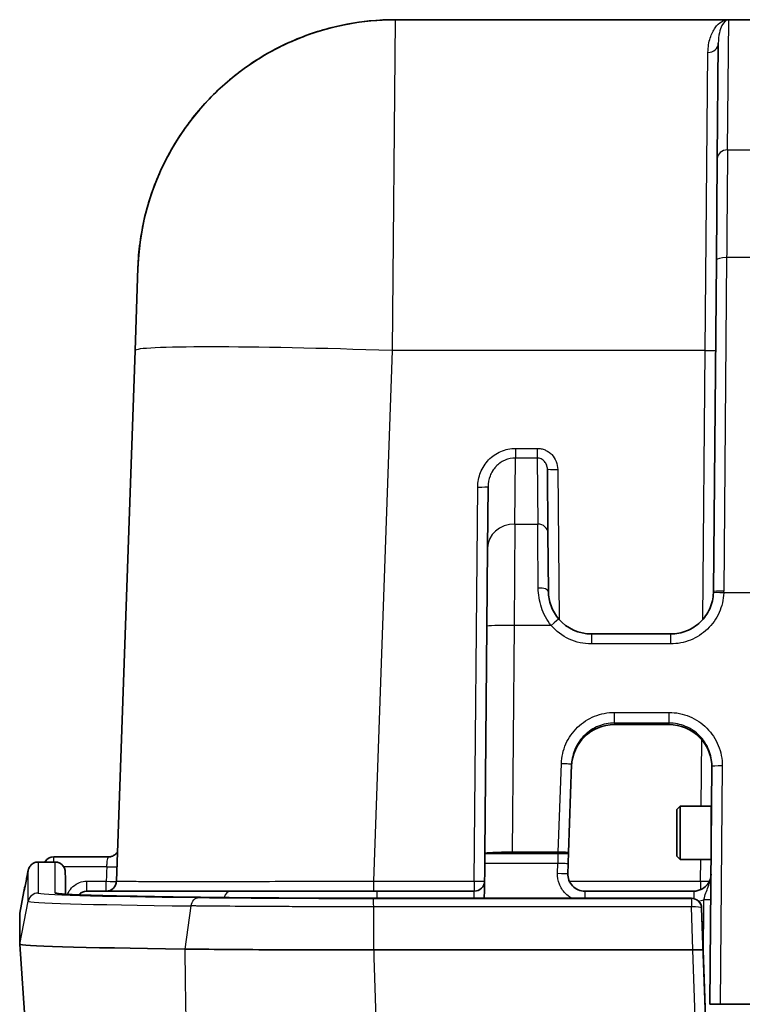
# Model space of a CAD drawing. Units: millimetres. Extents: x 36 to 2979, y 20 to 1425.
# Drawn here: x 1395 to 1449, y 1261 to 1334 of the extents above; entities that cross this region are included whole.
import ezdxf

# ---------------------------------------------------------------- set-up
doc = ezdxf.new("R2010")
doc.units = ezdxf.units.MM
doc.header["$LTSCALE"] = 2.5
doc.layers.add('Visible (ISO)', color=7, linetype='Continuous', lineweight=35)
doc.layers.add('Visible Narrow (ISO)', color=7, linetype='Continuous', lineweight=25)

msp = doc.modelspace()

# ---------------------------------------------------------------- linework, layer by layer
at = {"layer": 'Visible (ISO)'}
for p, q in [((1423.022, 1334.124), (1447.73, 1334.124)), ((1447.73, 1334.124), (1450.733, 1334.124)), ((1446.959, 1332.382), (1446.885, 1323.832)), ((1446.152, 1326.631), (1446.152, 1326.631)), ((1446.819, 1316.296), (1446.885, 1323.832)), ((1446.819, 1316.296), (1446.605, 1291.768)), ((1403.984, 1315.739), (1403.77, 1309.611)), ((1402.397, 1270.306), (1403.77, 1309.611)), ((1434.35, 1296.096), (1434.308, 1300.83)), ((1429.909, 1299.526), (1429.869, 1294.99)), ((1434.35, 1296.096), (1434.387, 1291.768)), ((1429.819, 1289.196), (1429.869, 1294.99)), ((1429.672, 1272.365), (1429.819, 1289.196)), ((1437.562, 1288.62), (1443.43, 1288.62)), ((1443.316, 1281.903), (1439.27, 1281.903)), ((1436.101, 1278.961), (1435.873, 1272.422)), ((1446.338, 1261.188), (1446.492, 1278.822)), ((1443.882, 1275.619), (1444.136, 1275.873)), ((1444.136, 1271.904), (1444.136, 1275.873)), ((1444.136, 1275.873), (1446.422, 1275.873)), ((1446.422, 1275.873), (1446.422, 1271.904)), ((1446.465, 1275.666), (1446.422, 1275.666)), ((1443.882, 1275.619), (1443.882, 1272.158)), ((1446.464, 1275.585), (1446.422, 1275.585)), ((1446.462, 1275.351), (1446.422, 1275.351)), ((1446.459, 1274.986), (1446.422, 1274.986)), ((1446.439, 1272.791), (1446.422, 1272.791)), ((1397.749, 1272.11), (1401.827, 1272.11)), ((1429.665, 1271.618), (1429.672, 1272.365)), ((1431.704, 1272.456), (1435.11, 1272.456)), ((1435.87, 1272.356), (1435.873, 1272.422)), ((1443.882, 1272.158), (1444.136, 1271.904)), ((1446.436, 1272.426), (1446.422, 1272.426)), ((1446.434, 1272.191), (1446.422, 1272.191)), ((1446.433, 1272.11), (1446.422, 1272.11)), ((1396.607, 1271.728), (1397.845, 1271.728)), ((1429.665, 1271.618), (1429.647, 1269.582)), ((1435.843, 1271.564), (1435.819, 1270.885)), ((1444.136, 1271.904), (1446.422, 1271.904)), ((1395.231, 1267.946), (1395.545, 1269.538)), ((1398.635, 1269.342), (1398.634, 1269.404)), ((1410.893, 1269.57), (1400.201, 1269.57)), ((1410.893, 1269.57), (1421.669, 1269.57)), ((1421.669, 1269.57), (1428.892, 1269.57)), ((1437.088, 1269.57), (1445.152, 1269.57)), ((1444.967, 1269.046), (1421.669, 1269.046)), ((1395.231, 1265.632), (1395.231, 1267.946)), ((1445.728, 1268.311), (1446.061, 1258.794)), ((1395.951, 1255.332), (1395.231, 1265.632)), ((1445.071, 1265.217), (1421.443, 1265.217)), ((1446.338, 1261.188), (1447.1, 1261.188)), ((1450.656, 1261.188), (1447.1, 1261.188))]:
    msp.add_line(p, q, dxfattribs=at)
for centre, radius, start, end in [((1423.022, 1315.074), 19.05, 90, 178), ((1437.562, 1291.795), 3.175, 220.80594, 270), ((1397.749, 1271.348), 0.762, 90, 150.11907), ((1401.636, 1270.332), 0.762, 270, 358), ((1428.892, 1270.332), 0.762, 270, 359.5), ((1400.201, 1268.808), 0.762, 90, 140.12202), ((1445.656, 1270.332), 0.762, 311.95266, 311.96833), ((1444.967, 1268.284), 0.762, 2.00051, 90)]:
    msp.add_arc(centre, radius, start, end, dxfattribs=at)
for centre, major_axis, ratio, start_param, end_param in [((-995.062, 1349.877), (2441.666, -58.157), 0.036053, 6.282637, 6.283729), ((1439.27, 1278.725), (-0.083, -3.178), 0.998781, 3.167749, 4.70366), ((1443.316, 1278.725), (-0.021, -3.179), 0.998782, 1.568613, 3.148131), ((1431.704, 1272.365), (2.032, 0), 0.044648, 1.570711, 3.129675), ((1429.914, 1271.704), (0.242, -0.663), 0.026702, 3.179709, 3.212682), ((1435.11, 1272.422), (0.762, 0), 0.044622, 6.281626, 7.853641), ((1395.795, 1270.802), (0.564, 2.856), 0.000563, 3.129549, 3.138742), ((1441.449, 1265.632), (-46.218, 0), 0.011096, 0, 0.744943), ((1444.973, 1268.081), (0.105, -2.864), 0.265892, 6.2734, 6.282591), ((1445.075, 1265.177), (0.762, 0.027), 0.051841, 0.000391, 1.564429)]:
    msp.add_ellipse(centre, major_axis=major_axis, ratio=ratio, start_param=start_param, end_param=end_param, dxfattribs=at)
for points, knots in [([(1403.984, 1315.739), (1404.005, 1316.363), (1404.058, 1316.984), (1404.223, 1318.219), (1404.337, 1318.836), (1404.763, 1320.648), (1405.161, 1321.812), (1405.922, 1323.493), (1406.204, 1324.043), (1406.824, 1325.119), (1407.157, 1325.638), (1408.224, 1327.133), (1409.022, 1328.051), (1410.351, 1329.313), (1410.819, 1329.716), (1411.781, 1330.467), (1412.277, 1330.816), (1413.803, 1331.789), (1414.874, 1332.336), (1416.561, 1333.006), (1417.136, 1333.202), (1418.29, 1333.537), (1418.871, 1333.676), (1420.628, 1334.011), (1421.816, 1334.124), (1423.022, 1334.124)], [0, 0, 0, 0, 0.00186871, 0.00186871, 0.00373742, 0.00373742, 0.00747485, 0.00747485, 0.00934356, 0.00934356, 0.01121227, 0.01121227, 0.0149497, 0.0149497, 0.01681841, 0.01681841, 0.01868712, 0.01868712, 0.02242454, 0.02242454, 0.02429326, 0.02429326, 0.02616197, 0.02616197, 0.02989939, 0.02989939, 0.02989939, 0.02989939]), ([(1434.387, 1291.768), (1434.389, 1291.592), (1434.405, 1291.414), (1434.437, 1291.236), (1434.469, 1291.058), (1434.517, 1290.877), (1434.582, 1290.7), (1434.647, 1290.524), (1434.727, 1290.353), (1434.823, 1290.189), (1434.919, 1290.025), (1435.032, 1289.867), (1435.159, 1289.72)], [0, 0, 0, 0, 0.000572823, 0.000572823, 0.000572823, 0.001145647, 0.001145647, 0.001145647, 0.00171847, 0.00171847, 0.00171847, 0.002291293, 0.002291293, 0.002291293, 0.002291293]), ([(1443.43, 1288.62), (1443.835, 1288.62), (1444.241, 1288.699), (1444.992, 1289.002), (1445.339, 1289.226), (1445.923, 1289.788), (1446.161, 1290.125), (1446.493, 1290.865), (1446.587, 1291.266), (1446.603, 1291.671)], [3.141593, 3.141593, 3.141593, 3.141593, 3.524536, 3.524536, 3.907479, 3.907479, 4.290423, 4.290423, 4.673366, 4.673366, 4.673366, 4.673366]), ([(1401.827, 1272.11), (1401.91, 1272.11), (1401.993, 1272.124), (1402.148, 1272.178), (1402.221, 1272.218), (1402.346, 1272.315), (1402.399, 1272.374), (1402.452, 1272.451), (1402.463, 1272.471), (1402.473, 1272.49)], [0, 0, 0, 0, 0.02515631, 0.02515631, 0.0503599, 0.0503599, 0.07497508, 0.07497508, 0.08353999, 0.08353999, 0.08353999, 0.08353999]), ([(1435.87, 1272.356), (1435.87, 1272.353), (1435.87, 1272.342), (1435.867, 1272.275), (1435.864, 1272.18), (1435.856, 1271.95), (1435.85, 1271.775), (1435.843, 1271.584), (1435.843, 1271.576), (1435.843, 1271.563)], [0, 0, 0, 0, 0.0222938, 0.0222938, 0.0829875, 0.0829875, 0.1767936, 0.1767936, 0.183257, 0.183257, 0.183257, 0.183257]), ([(1395.545, 1269.538), (1395.581, 1269.718), (1395.616, 1269.899), (1395.684, 1270.238), (1395.716, 1270.399), (1395.771, 1270.677), (1395.795, 1270.797), (1395.832, 1270.982), (1395.846, 1271.048), (1395.856, 1271.098), (1395.858, 1271.107), (1395.861, 1271.122), (1395.862, 1271.127), (1395.866, 1271.143), (1395.867, 1271.149), (1395.871, 1271.161), (1395.872, 1271.166), (1395.875, 1271.178), (1395.877, 1271.186), (1395.883, 1271.203), (1395.886, 1271.213), (1395.897, 1271.243), (1395.905, 1271.262), (1395.933, 1271.324), (1395.956, 1271.365), (1396.028, 1271.467), (1396.083, 1271.525), (1396.211, 1271.622), (1396.285, 1271.662), (1396.442, 1271.714), (1396.525, 1271.728), (1396.607, 1271.728)], [0, 0, 0, 0, 0.055066, 0.055066, 0.1109135, 0.1109135, 0.1660272, 0.1660272, 0.2203255, 0.2203255, 0.2342989, 0.2342989, 0.2447857, 0.2447857, 0.2487321, 0.2487321, 0.2505948, 0.2505948, 0.2533429, 0.2533429, 0.2565891, 0.2565891, 0.2628879, 0.2628879, 0.2769807, 0.2769807, 0.3003004, 0.3003004, 0.3250633, 0.3250633, 0.3497551, 0.3497551, 0.3497551, 0.3497551]), ([(1397.845, 1271.728), (1397.927, 1271.728), (1398.01, 1271.714), (1398.166, 1271.662), (1398.241, 1271.622), (1398.372, 1271.522), (1398.43, 1271.46), (1398.523, 1271.323), (1398.558, 1271.246), (1398.591, 1271.127), (1398.598, 1271.087), (1398.603, 1271.037), (1398.604, 1271.028), (1398.605, 1271.012), (1398.606, 1271.005), (1398.606, 1270.996), (1398.606, 1270.994), (1398.606, 1270.99), (1398.606, 1270.988), (1398.606, 1270.986), (1398.606, 1270.985), (1398.606, 1270.983), (1398.606, 1270.982), (1398.607, 1270.978), (1398.607, 1270.976), (1398.607, 1270.962), (1398.607, 1270.945), (1398.609, 1270.868), (1398.61, 1270.783), (1398.614, 1270.568), (1398.616, 1270.439), (1398.621, 1270.149), (1398.624, 1269.984), (1398.63, 1269.681), (1398.632, 1269.542), (1398.634, 1269.404)], [0, 0, 0, 0, 0.0246309, 0.0246309, 0.049405, 0.049405, 0.0741739, 0.0741739, 0.0989429, 0.0989429, 0.1112046, 0.1112046, 0.1140094, 0.1140094, 0.1160539, 0.1160539, 0.1168938, 0.1168938, 0.1181351, 0.1181351, 0.1193542, 0.1193542, 0.1224848, 0.1224848, 0.1318651, 0.1318651, 0.1600921, 0.1600921, 0.2173422, 0.2173422, 0.2710186, 0.2710186, 0.3246509, 0.3246509, 0.3661982, 0.3661982, 0.3661982, 0.3661982]), ([(1435.819, 1270.885), (1435.813, 1270.715), (1435.842, 1270.544), (1435.902, 1270.385), (1435.963, 1270.227), (1436.057, 1270.08), (1436.175, 1269.958), (1436.293, 1269.836), (1436.435, 1269.738), (1436.592, 1269.671), (1436.748, 1269.605), (1436.918, 1269.57), (1437.088, 1269.57)], [1.53589, 1.53589, 1.53589, 1.53589, 1.937315, 1.937315, 1.937315, 2.338741, 2.338741, 2.338741, 2.740167, 2.740167, 2.740167, 3.141593, 3.141593, 3.141593, 3.141593]), ([(1445.152, 1269.57), (1445.534, 1269.57), (1445.994, 1269.792), (1446.227, 1270.164), (1446.359, 1270.373), (1446.42, 1270.614), (1446.422, 1270.829)], [0, 0, 0, 0, 0.999319, 0.999319, 0.999319, 1.56207, 1.56207, 1.56207, 1.56207]), ([(1409.157, 1269.108), (1407.72, 1269.125), (1406.4, 1269.144), (1404.023, 1269.184), (1402.967, 1269.204), (1401.14, 1269.247), (1400.37, 1269.269), (1399.136, 1269.314), (1398.67, 1269.338), (1398.227, 1269.371), (1398.119, 1269.382), (1398.067, 1269.39), (1398.061, 1269.391), (1398.061, 1269.391)], [2.4050319, 2.4050319, 2.4050319, 2.4050319, 2.5523053, 2.5523053, 2.6995787, 2.6995787, 2.8468521, 2.8468521, 2.9941255, 2.9941255, 3.0677623, 3.0677623, 3.0847521, 3.0847521, 3.0847521, 3.0847521]), ([(1409.157, 1269.108), (1410.394, 1269.093), (1411.876, 1269.08), (1415.086, 1269.06), (1416.852, 1269.053), (1419.644, 1269.047), (1420.658, 1269.046), (1421.669, 1269.046)], [0, 0, 0, 0, 0.552798, 0.552798, 1.100792, 1.100792, 1.403933, 1.403933, 1.403933, 1.403933]), ([(1429.647, 1269.582), (1429.647, 1269.572), (1429.647, 1269.561), (1429.645, 1269.443), (1429.637, 1269.335), (1429.624, 1269.169), (1429.619, 1269.106), (1429.616, 1269.046)], [-0.07511931, -0.07511931, -0.07511931, -0.07511931, -0.07166186, -0.07166186, -0.03574892, -0.03574892, -0.01776862, -0.01776862, -0.01776862, -0.01776862]), ([(1421.443, 1265.217), (1420.134, 1265.216), (1418.825, 1265.216), (1417.546, 1265.218), (1416.266, 1265.22), (1415.015, 1265.224), (1413.817, 1265.23), (1412.62, 1265.235), (1411.476, 1265.243), (1410.41, 1265.253), (1409.344, 1265.262), (1408.357, 1265.273), (1407.473, 1265.285)], [0, 0, 0, 0, 0.25, 0.25, 0.25, 0.5, 0.5, 0.5, 0.75, 0.75, 0.75, 1, 1, 1, 1])]:
    msp.add_open_spline(points, degree=3, knots=knots, dxfattribs=at)
at = {"layer": 'Visible Narrow (ISO)'}
for p, q in [((1423.022, 1334.124), (1422.808, 1309.611)), ((1447.647, 1324.473), (1447.73, 1334.124)), ((1447.413, 1333.964), (1447.412, 1333.964)), ((1445.999, 1309.611), (1446.197, 1331.699)), ((1447.647, 1324.473), (1450.11, 1324.473)), ((1447.581, 1316.503), (1447.367, 1291.788)), ((1450.175, 1316.503), (1447.581, 1316.503)), ((1422.808, 1309.611), (1421.435, 1270.306)), ((1445.999, 1309.611), (1422.808, 1309.611)), ((1445.825, 1289.711), (1445.999, 1309.611)), ((1431.942, 1302.372), (1433.545, 1302.372)), ((1431.942, 1302.372), (1431.942, 1301.655)), ((1433.545, 1302.372), (1433.545, 1301.655)), ((1431.901, 1296.759), (1431.942, 1301.655)), ((1433.545, 1301.655), (1431.942, 1301.655)), ((1433.545, 1301.655), (1433.588, 1296.759)), ((1435.07, 1300.81), (1435.167, 1289.711)), ((1428.892, 1270.306), (1429.147, 1299.506)), ((1431.901, 1296.759), (1431.851, 1289.249)), ((1431.901, 1296.759), (1433.588, 1296.759)), ((1450.39, 1291.668), (1447.364, 1291.668)), ((1431.851, 1289.249), (1431.704, 1272.456)), ((1434.582, 1289.249), (1431.851, 1289.249)), ((1437.562, 1288.62), (1437.562, 1287.885)), ((1443.43, 1288.62), (1443.43, 1287.885)), ((1443.43, 1287.885), (1437.562, 1287.885)), ((1439.274, 1282.811), (1443.317, 1282.811)), ((1439.274, 1282.023), (1439.274, 1282.811)), ((1443.317, 1282.023), (1443.317, 1282.811)), ((1439.274, 1282.023), (1439.27, 1281.903)), ((1443.317, 1282.023), (1439.274, 1282.023)), ((1443.316, 1281.903), (1443.317, 1282.023)), ((1445.705, 1275.873), (1445.747, 1280.769)), ((1435.11, 1272.456), (1435.339, 1279.014)), ((1447.254, 1278.842), (1447.1, 1261.188)), ((1446.464, 1275.594), (1446.422, 1275.594)), ((1446.463, 1275.475), (1446.422, 1275.475)), ((1446.422, 1275.389), (1446.462, 1275.389)), ((1446.46, 1275.201), (1446.422, 1275.201)), ((1446.422, 1275.116), (1446.46, 1275.116)), ((1446.457, 1274.798), (1446.422, 1274.798)), ((1446.422, 1274.722), (1446.456, 1274.722)), ((1446.455, 1274.536), (1446.422, 1274.536)), ((1446.455, 1274.524), (1446.422, 1274.524)), ((1446.453, 1274.306), (1446.422, 1274.306)), ((1446.422, 1274.247), (1446.452, 1274.247)), ((1446.45, 1274.04), (1446.422, 1274.04)), ((1446.45, 1274.003), (1446.422, 1274.003)), ((1446.448, 1273.774), (1446.422, 1273.774)), ((1446.422, 1273.737), (1446.448, 1273.737)), ((1446.446, 1273.53), (1446.422, 1273.53)), ((1446.445, 1273.47), (1446.422, 1273.47)), ((1446.443, 1273.252), (1446.422, 1273.252)), ((1446.422, 1273.241), (1446.443, 1273.241)), ((1446.442, 1273.054), (1446.422, 1273.054)), ((1446.441, 1272.979), (1446.422, 1272.979)), ((1397.749, 1271.728), (1397.749, 1272.11)), ((1429.672, 1272.366), (1435.083, 1272.366)), ((1435.083, 1272.366), (1435.083, 1271.618)), ((1446.438, 1272.661), (1446.422, 1272.661)), ((1446.438, 1272.576), (1446.422, 1272.576)), ((1446.436, 1272.387), (1446.422, 1272.387)), ((1446.435, 1272.302), (1446.422, 1272.302)), ((1446.434, 1272.183), (1446.422, 1272.183)), ((1397.845, 1271.728), (1396.607, 1271.728)), ((1396.607, 1271.728), (1396.607, 1269.433)), ((1397.845, 1269.433), (1397.845, 1271.728)), ((1401.678, 1271.375), (1398.488, 1271.375)), ((1435.083, 1271.618), (1429.665, 1271.618)), ((1435.057, 1270.898), (1435.083, 1271.618)), ((1445.656, 1270.306), (1445.67, 1271.904)), ((1395.86, 1268.818), (1395.86, 1271.113)), ((1398.607, 1270.979), (1398.607, 1269.344)), ((1400.201, 1270.306), (1401.639, 1270.306)), ((1400.201, 1269.57), (1400.201, 1270.306)), ((1401.639, 1269.57), (1401.639, 1270.306)), ((1403.157, 1270.299), (1403.158, 1270.299)), ((1413.659, 1270.297), (1413.659, 1270.297)), ((1421.435, 1270.306), (1428.892, 1270.306)), ((1421.435, 1270.306), (1421.435, 1269.57)), ((1428.892, 1270.306), (1428.892, 1269.57)), ((1435.936, 1270.306), (1445.656, 1270.306)), ((1445.656, 1270.306), (1445.656, 1269.674)), ((1395.545, 1269.538), (1395.231, 1267.946)), ((1398.635, 1269.342), (1398.634, 1269.404)), ((1421.669, 1269.57), (1421.669, 1269.046)), ((1428.883, 1269.046), (1428.892, 1269.57)), ((1437.088, 1269.57), (1437.088, 1269.046)), ((1445.152, 1269.57), (1445.152, 1269.023)), ((1395.231, 1265.632), (1395.86, 1268.818)), ((1407.473, 1265.285), (1407.935, 1268.475)), ((1421.44, 1269.032), (1444.967, 1269.032)), ((1444.967, 1268.41), (1421.443, 1268.41)), ((1421.443, 1265.217), (1421.443, 1268.41)), ((1444.967, 1269.046), (1421.669, 1269.046)), ((1421.669, 1269.046), (1421.669, 1269.046)), ((1444.967, 1269.032), (1444.967, 1269.046)), ((1444.967, 1269.046), (1444.967, 1269.046)), ((1444.967, 1269.032), (1444.967, 1268.41)), ((1445.078, 1265.217), (1444.967, 1268.41)), ((1445.859, 1264.559), (1445.898, 1268.937)), ((1446.061, 1258.794), (1445.728, 1268.311)), ((1445.728, 1268.311), (1445.728, 1268.297)), ((1445.728, 1268.297), (1445.836, 1265.204)), ((1445.281, 1259.2), (1445.071, 1265.217)), ((1445.836, 1265.204), (1446.043, 1259.288))]:
    msp.add_line(p, q, dxfattribs=at)
for centre, major_axis, ratio, start_param, end_param in [((1446.197, 1332.389), (0.762, -0.007), 0.904521, 4.720282, 6.283185), ((1447.647, 1323.826), (-0.762, 0.007), 0.849896, 4.719806, 6.283185), ((1447.581, 1316.29), (-0.762, 0.007), 0.279321, 4.714827, 6.283185), ((1422.808, 1308.946), (-19.038, 0.665), 0.034878, 4.713607, 6.283185), ((1445.999, 1309.637), (0.762, -0.007), 0.034898, 4.712694, 6.283185), ((1435.07, 1300.837), (-0.762, -0.007), 0.034898, 0, 1.570492), ((1429.147, 1299.533), (0.762, -0.007), 0.034898, 4.712694, 6.283185), ((1431.901, 1294.972), (-2.032, 0.018), 0.879699, 4.720066, 6.283185), ((1433.588, 1296.089), (0.762, 0.007), 0.879699, 0, 1.563119), ((1433.625, 1291.761), (0.762, 0.007), 0.3472, 0, 1.567766), ((1447.367, 1291.761), (-0.762, 0.007), 0.036081, 4.712704, 6.283185), ((-1481.446, 1362.077), (2928.812, -70.35), 0.036933, 6.282642, 6.283752), ((1447.364, 1291.642), (-0.761, 0.03), 0.034873, 4.713751, 6.283185), ((1434.582, 1289.222), (0.577, 0.498), 0.026423, 0, 1.547988), ((1431.851, 1289.178), (-2.032, 0.018), 0.034898, 4.712694, 6.283185), ((1435.339, 1278.987), (0.762, -0.027), 0.034878, 0, 1.572014), ((1447.254, 1278.816), (-0.762, 0.007), 0.034898, 4.712694, 6.283185), ((1396.607, 1270.966), (-0.762, 0), 0.999938, 4.712389, 6.0883), ((1397.845, 1270.966), (0.762, 0), 0.999938, 0.017453, 1.570796), ((1421.142, 1264.676), (9.908, 282.978), 0.069544, 1.549558, 1.553337), ((1401.678, 1271.401), (0.761, -0.028), 0.034876, 4.713662, 6.168383), ((1435.057, 1270.911), (0.762, -0.027), 0.017442, 4.712998, 6.283185), ((1401.639, 1270.332), (0.762, -0.028), 0.034877, 4.713653, 6.187504), ((1428.892, 1270.332), (0.762, -0.007), 0.034898, 4.712694, 6.283185), ((1445.656, 1270.332), (0.762, -0.007), 0.034898, 4.712694, 5.738763), ((1396.607, 1268.671), (-0.762, 0), 0.999938, 4.712389, 6.0883), ((1441.449, 1269.433), (-44.841, 0), 0.011096, 0, 0.744971), ((1441.449, 1269.433), (-43.604, 0), 0.011096, 0, 0.736561), ((1397.845, 1268.671), (0.762, 0), 0.999938, 1.209899, 1.570796), ((1409.148, 1268.346), (0.009, 0.762), 0.740738, 0, 0.016517), ((1410.893, 1268.808), (0, 0.762), 0.740783, 0, 1.185998), ((1445.653, 1269.984), (-0.762, 0.007), 0.725361, 2.156844, 2.15728), ((1441.449, 1268.818), (-45.589, 0), 0.011096, 0, 0.744943), ((1421.44, 1268.271), (0, 0.762), 0.003094, 4.896179, 6.272089), ((1444.967, 1268.284), (0.762, 0), 0.999938, 0.034907, 1.570796), ((1444.967, 1268.271), (0.762, 0), 0.999938, 0.034907, 1.570796), ((1444.967, 1268.271), (0.762, 0.027), 0.18265, 0.000394, 1.564432), ((1445.249, 1270.341), (1.738, 0.346), 0.866857, 4.686156, 4.918153), ((1445.898, 1268.928), (0.508, -0.004), 0.017452, 0, 1.570949), ((1444.967, 1268.284), (0.762, 0.027), 0.028528, 6.282798, 6.283185)]:
    msp.add_ellipse(centre, major_axis=major_axis, ratio=ratio, start_param=start_param, end_param=end_param, dxfattribs=at)
for points, knots in [([(1446.197, 1331.699), (1446.199, 1331.902), (1446.217, 1332.092), (1446.245, 1332.269), (1446.274, 1332.445), (1446.313, 1332.609), (1446.361, 1332.761), (1446.456, 1333.065), (1446.584, 1333.317), (1446.728, 1333.518), (1446.728, 1333.519), (1446.729, 1333.52), (1446.729, 1333.521), (1446.873, 1333.721), (1447.034, 1333.872), (1447.203, 1333.972), (1447.373, 1334.074), (1447.552, 1334.124), (1447.73, 1334.124)], [0, 0, 0, 0, 0.00142011, 0.00142011, 0.00142011, 0.00283253, 0.00283253, 0.00283253, 0.00566505, 0.00566505, 0.00566505, 0.00567692, 0.00567692, 0.00567692, 0.00849758, 0.00849758, 0.00849758, 0.0113301, 0.0113301, 0.0113301, 0.0113301]), ([(1447.73, 1334.124), (1447.552, 1334.124), (1447.372, 1333.978), (1447.155, 1333.543), (1447.091, 1333.362), (1446.995, 1332.926), (1446.962, 1332.672), (1446.959, 1332.382)], [-0.00004122, -0.00004122, -0.00004122, -0.00004122, 0.00564346, 0.00564346, 0.0084858, 0.0084858, 0.01132814, 0.01132814, 0.01132814, 0.01132814]), ([(1447.647, 1324.473), (1447.636, 1323.206), (1447.621, 1321.312), (1447.603, 1319.127), (1447.596, 1318.281), (1447.588, 1317.396), (1447.581, 1316.503)], [3.6965835, 3.6965835, 3.6965835, 3.6965835, 4.2248449, 4.2248449, 4.2248449, 4.4292915, 4.4292915, 4.4292915, 4.4292915]), ([(1429.147, 1299.506), (1429.148, 1299.693), (1429.167, 1299.876), (1429.203, 1300.057), (1429.238, 1300.237), (1429.291, 1300.417), (1429.36, 1300.589), (1429.429, 1300.761), (1429.513, 1300.925), (1429.613, 1301.08), (1429.712, 1301.235), (1429.828, 1301.383), (1429.956, 1301.516), (1430.084, 1301.65), (1430.224, 1301.77), (1430.375, 1301.876), (1430.527, 1301.982), (1430.691, 1302.073), (1430.86, 1302.147), (1431.198, 1302.294), (1431.568, 1302.372), (1431.942, 1302.372)], [0, 0, 0, 0, 0.000552353, 0.000552353, 0.000552353, 0.001104705, 0.001104705, 0.001104705, 0.001657058, 0.001657058, 0.001657058, 0.00220941, 0.00220941, 0.00220941, 0.002761763, 0.002761763, 0.002761763, 0.003314115, 0.003314115, 0.003314115, 0.00441882, 0.00441882, 0.00441882, 0.00441882]), ([(1433.545, 1302.372), (1433.647, 1302.372), (1433.747, 1302.361), (1433.846, 1302.341), (1433.944, 1302.321), (1434.042, 1302.29), (1434.134, 1302.25), (1434.227, 1302.21), (1434.315, 1302.161), (1434.397, 1302.103), (1434.48, 1302.046), (1434.558, 1301.979), (1434.628, 1301.907), (1434.767, 1301.762), (1434.878, 1301.588), (1434.953, 1301.402), (1435.028, 1301.215), (1435.068, 1301.014), (1435.07, 1300.81)], [0, 0, 0, 0, 0.000301103, 0.000301103, 0.000301103, 0.000602206, 0.000602206, 0.000602206, 0.000903309, 0.000903309, 0.000903309, 0.001204412, 0.001204412, 0.001204412, 0.001806617, 0.001806617, 0.001806617, 0.002408823, 0.002408823, 0.002408823, 0.002408823]), ([(1431.942, 1301.655), (1431.67, 1301.655), (1431.4, 1301.596), (1431.155, 1301.488), (1431.152, 1301.486), (1431.148, 1301.485), (1431.145, 1301.483), (1431.026, 1301.43), (1430.909, 1301.363), (1430.802, 1301.287), (1430.799, 1301.284), (1430.795, 1301.281), (1430.791, 1301.278), (1430.685, 1301.202), (1430.587, 1301.115), (1430.498, 1301.02), (1430.494, 1301.016), (1430.491, 1301.012), (1430.487, 1301.009), (1430.398, 1300.912), (1430.317, 1300.806), (1430.248, 1300.696), (1430.245, 1300.692), (1430.243, 1300.688), (1430.24, 1300.684), (1430.171, 1300.572), (1430.112, 1300.455), (1430.064, 1300.331), (1430.063, 1300.328), (1430.061, 1300.324), (1430.06, 1300.321), (1429.962, 1300.067), (1429.911, 1299.799), (1429.909, 1299.526)], [0, 0, 0, 0, 0.000813528, 0.000813528, 0.000813528, 0.000824383, 0.000824383, 0.000824383, 0.001222391, 0.001222391, 0.001222391, 0.001236574, 0.001236574, 0.001236574, 0.001633379, 0.001633379, 0.001633379, 0.001648765, 0.001648765, 0.001648765, 0.002046625, 0.002046625, 0.002046625, 0.002060957, 0.002060957, 0.002060957, 0.002462, 0.002462, 0.002462, 0.002473148, 0.002473148, 0.002473148, 0.003297531, 0.003297531, 0.003297531, 0.003297531]), ([(1434.308, 1300.83), (1434.307, 1300.933), (1434.289, 1301.035), (1434.254, 1301.131), (1434.219, 1301.227), (1434.166, 1301.318), (1434.098, 1301.396), (1434.03, 1301.474), (1433.946, 1301.54), (1433.852, 1301.585), (1433.757, 1301.63), (1433.652, 1301.655), (1433.545, 1301.655)], [0, 0, 0, 0, 0.000317678, 0.000317678, 0.000317678, 0.000635357, 0.000635357, 0.000635357, 0.000953035, 0.000953035, 0.000953035, 0.001270714, 0.001270714, 0.001270714, 0.001270714]), ([(1433.625, 1292.026), (1433.613, 1293.633), (1433.601, 1295.136), (1433.592, 1296.156), (1433.591, 1296.379), (1433.589, 1296.581), (1433.588, 1296.759)], [1.925392, 1.925392, 1.925392, 1.925392, 2.5166424, 2.5166424, 2.5166424, 2.6460414, 2.6460414, 2.6460414, 2.6460414]), ([(1434.582, 1289.249), (1434.423, 1289.45), (1434.283, 1289.666), (1434.045, 1290.111), (1433.946, 1290.342), (1433.786, 1290.818), (1433.727, 1291.062), (1433.647, 1291.544), (1433.627, 1291.785), (1433.625, 1292.026)], [0, 0, 0, 0, 0.000769017, 0.000769017, 0.001538034, 0.001538034, 0.002307052, 0.002307052, 0.003076069, 0.003076069, 0.003076069, 0.003076069]), ([(1447.364, 1291.668), (1447.345, 1291.166), (1447.228, 1290.668), (1447.022, 1290.209), (1446.816, 1289.751), (1446.521, 1289.333), (1446.159, 1288.984), (1445.797, 1288.636), (1445.367, 1288.358), (1444.901, 1288.17), (1444.435, 1287.982), (1443.933, 1287.885), (1443.43, 1287.885)], [1.609819, 1.609819, 1.609819, 1.609819, 1.992762, 1.992762, 1.992762, 2.375706, 2.375706, 2.375706, 2.758649, 2.758649, 2.758649, 3.141593, 3.141593, 3.141593, 3.141593]), ([(1437.562, 1287.885), (1436.999, 1287.885), (1436.436, 1288.008), (1435.923, 1288.242), (1435.411, 1288.477), (1434.95, 1288.823), (1434.582, 1289.249)], [3.1415927, 3.1415927, 3.1415927, 3.1415927, 3.5708918, 3.5708918, 3.5708918, 4.0001909, 4.0001909, 4.0001909, 4.0001909]), ([(1435.339, 1279.014), (1435.357, 1279.517), (1435.472, 1280.017), (1435.677, 1280.477), (1435.882, 1280.937), (1436.177, 1281.357), (1436.539, 1281.707), (1436.902, 1282.057), (1437.332, 1282.336), (1437.799, 1282.525), (1438.266, 1282.713), (1438.77, 1282.811), (1439.274, 1282.811)], [0.034885, 0.034885, 0.034885, 0.034885, 0.418863, 0.418863, 0.418863, 0.802841, 0.802841, 0.802841, 1.186819, 1.186819, 1.186819, 1.570796, 1.570796, 1.570796, 1.570796]), ([(1443.317, 1282.811), (1443.835, 1282.811), (1444.353, 1282.708), (1444.832, 1282.509), (1445.31, 1282.309), (1445.748, 1282.015), (1446.113, 1281.647), (1446.478, 1281.279), (1446.769, 1280.838), (1446.964, 1280.359), (1447.159, 1279.879), (1447.259, 1279.36), (1447.254, 1278.842)], [1.570796, 1.570796, 1.570796, 1.570796, 1.965676, 1.965676, 1.965676, 2.360555, 2.360555, 2.360555, 2.755435, 2.755435, 2.755435, 3.150314, 3.150314, 3.150314, 3.150314]), ([(1439.274, 1282.023), (1438.868, 1282.023), (1438.461, 1281.944), (1437.708, 1281.64), (1437.361, 1281.415), (1436.776, 1280.85), (1436.539, 1280.512), (1436.208, 1279.77), (1436.115, 1279.367), (1436.101, 1278.961)], [4.712389, 4.712389, 4.712389, 4.712389, 5.096367, 5.096367, 5.480344, 5.480344, 5.864322, 5.864322, 6.2483, 6.2483, 6.2483, 6.2483]), ([(1446.492, 1278.822), (1446.496, 1279.24), (1446.416, 1279.658), (1446.101, 1280.432), (1445.866, 1280.787), (1445.278, 1281.381), (1444.924, 1281.618), (1444.153, 1281.94), (1443.735, 1282.023), (1443.317, 1282.023)], [3.132871, 3.132871, 3.132871, 3.132871, 3.527751, 3.527751, 3.92263, 3.92263, 4.31751, 4.31751, 4.712389, 4.712389, 4.712389, 4.712389]), ([(1401.678, 1271.375), (1401.685, 1271.474), (1401.693, 1271.57), (1401.702, 1271.66), (1401.711, 1271.749), (1401.721, 1271.831), (1401.732, 1271.898), (1401.756, 1272.033), (1401.788, 1272.11), (1401.827, 1272.11)], [0, 0, 0, 0, 0.000293585, 0.000293585, 0.000293585, 0.000587169, 0.000587169, 0.000587169, 0.001174338, 0.001174338, 0.001174338, 0.001174338]), ([(1435.083, 1272.366), (1435.28, 1272.366), (1435.484, 1272.364), (1435.669, 1272.361), (1435.739, 1272.36), (1435.806, 1272.358), (1435.87, 1272.356)], [2.6303127, 2.6303127, 2.6303127, 2.6303127, 3.0246177, 3.0246177, 3.0246177, 3.1735513, 3.1735513, 3.1735513, 3.1735513]), ([(1435.843, 1271.563), (1435.843, 1271.573), (1435.826, 1271.583), (1435.788, 1271.592), (1435.751, 1271.601), (1435.695, 1271.608), (1435.624, 1271.613), (1435.553, 1271.618), (1435.466, 1271.621), (1435.376, 1271.622), (1435.278, 1271.623), (1435.176, 1271.622), (1435.083, 1271.618)], [2.082685, 2.082685, 2.082685, 2.082685, 2.48275, 2.48275, 2.48275, 2.863287, 2.863287, 2.863287, 3.243516, 3.243516, 3.243516, 3.652873, 3.652873, 3.652873, 3.652873]), ([(1395.86, 1271.113), (1395.86, 1271.116), (1395.852, 1271.077), (1395.82, 1270.923), (1395.797, 1270.808), (1395.739, 1270.518), (1395.704, 1270.343), (1395.628, 1269.959), (1395.587, 1269.75), (1395.545, 1269.538)], [0, 0, 0, 0, 0.383972, 0.383972, 0.767945, 0.767945, 1.151917, 1.151917, 1.53589, 1.53589, 1.53589, 1.53589]), ([(1398.634, 1269.404), (1398.631, 1269.615), (1398.627, 1269.824), (1398.62, 1270.209), (1398.617, 1270.383), (1398.612, 1270.674), (1398.61, 1270.789), (1398.607, 1270.943), (1398.607, 1270.981), (1398.607, 1270.979)], [1.605703, 1.605703, 1.605703, 1.605703, 1.989675, 1.989675, 2.373648, 2.373648, 2.75762, 2.75762, 3.141593, 3.141593, 3.141593, 3.141593]), ([(1436.11, 1269.046), (1435.931, 1269.144), (1435.768, 1269.269), (1435.438, 1269.611), (1435.289, 1269.845), (1435.094, 1270.353), (1435.048, 1270.626), (1435.057, 1270.898)], [3.64407, 3.64407, 3.64407, 3.64407, 3.944444, 3.944444, 4.34587, 4.34587, 4.747296, 4.747296, 4.747296, 4.747296]), ([(1445.898, 1268.937), (1445.936, 1269.11), (1445.984, 1269.276), (1446.095, 1269.592), (1446.157, 1269.741), (1446.272, 1270.041), (1446.324, 1270.192), (1446.399, 1270.505), (1446.421, 1270.669), (1446.422, 1270.829)], [0.000000002, 0.000000002, 0.000000002, 0.000000002, 0.000526054, 0.000526054, 0.001052109, 0.001052109, 0.001578163, 0.001578163, 0.002104218, 0.002104218, 0.002104218, 0.002104218]), ([(1398.78, 1269.334), (1398.797, 1269.377), (1398.816, 1269.42), (1398.837, 1269.462), (1398.919, 1269.626), (1399.034, 1269.781), (1399.174, 1269.908), (1399.314, 1270.036), (1399.479, 1270.136), (1399.65, 1270.203), (1399.833, 1270.274), (1400.024, 1270.306), (1400.201, 1270.306)], [1.95408, 1.95408, 1.95408, 1.95408, 2.045201, 2.045201, 2.045201, 2.402842, 2.402842, 2.402842, 2.760225, 2.760225, 2.760225, 3.141593, 3.141593, 3.141593, 3.141593]), ([(1402.397, 1270.306), (1402.397, 1270.304), (1402.52, 1270.302), (1402.763, 1270.301), (1403.006, 1270.3), (1403.369, 1270.299), (1403.846, 1270.298), (1404.322, 1270.297), (1404.912, 1270.296), (1405.604, 1270.295), (1406.296, 1270.295), (1407.091, 1270.295), (1407.971, 1270.295), (1408.852, 1270.295), (1409.82, 1270.295), (1410.856, 1270.295), (1411.892, 1270.296), (1412.996, 1270.297), (1414.148, 1270.298), (1415.299, 1270.299), (1416.497, 1270.3), (1417.72, 1270.301), (1418.942, 1270.302), (1420.189, 1270.304), (1421.435, 1270.306)], [2.356803, 2.356803, 2.356803, 2.356803, 2.553001, 2.553001, 2.553001, 2.749198, 2.749198, 2.749198, 2.945395, 2.945395, 2.945395, 3.141593, 3.141593, 3.141593, 3.33779, 3.33779, 3.33779, 3.533987, 3.533987, 3.533987, 3.730185, 3.730185, 3.730185, 3.926382, 3.926382, 3.926382, 3.926382]), ([(1407.935, 1268.475), (1407.96, 1268.647), (1408.03, 1268.807), (1408.129, 1268.919), (1408.228, 1269.03), (1408.357, 1269.094), (1408.485, 1269.095)], [0.0000004, 0.0000004, 0.0000004, 0.0000004, 0.5, 0.5, 0.5, 1, 1, 1, 1]), ([(1408.485, 1269.095), (1408.897, 1269.09), (1409.333, 1269.086), (1409.79, 1269.081), (1410.247, 1269.077), (1410.729, 1269.073), (1411.224, 1269.069), (1412.214, 1269.061), (1413.265, 1269.054), (1414.373, 1269.049), (1414.651, 1269.048), (1414.932, 1269.046), (1415.217, 1269.045), (1415.501, 1269.044), (1415.79, 1269.043), (1416.08, 1269.042), (1416.66, 1269.04), (1417.245, 1269.038), (1417.835, 1269.037), (1419.016, 1269.034), (1420.217, 1269.032), (1421.44, 1269.032)], [0, 0, 0, 0, 0.00183413, 0.00183413, 0.00183413, 0.00366825, 0.00366825, 0.00366825, 0.00733651, 0.00733651, 0.00733651, 0.00825413, 0.00825413, 0.00825413, 0.00917063, 0.00917063, 0.00917063, 0.01100476, 0.01100476, 0.01100476, 0.01467301, 0.01467301, 0.01467301, 0.01467301]), ([(1421.669, 1269.046), (1420.485, 1269.046), (1419.319, 1269.048), (1418.17, 1269.05), (1417.596, 1269.052), (1417.022, 1269.053), (1416.462, 1269.055), (1415.902, 1269.057), (1415.355, 1269.06), (1414.822, 1269.062), (1413.754, 1269.068), (1412.738, 1269.074), (1411.779, 1269.082), (1410.82, 1269.089), (1409.943, 1269.098), (1409.148, 1269.108)], [0, 0, 0, 0, 0.00351524, 0.00351524, 0.00351524, 0.00527286, 0.00527286, 0.00527286, 0.00703048, 0.00703048, 0.00703048, 0.01054573, 0.01054573, 0.01054573, 0.01406097, 0.01406097, 0.01406097, 0.01406097]), ([(1421.443, 1268.41), (1421.364, 1268.41), (1421.283, 1268.41), (1421.124, 1268.41), (1420.886, 1268.41), (1420.649, 1268.41), (1420.175, 1268.41), (1419.861, 1268.41), (1418.922, 1268.411), (1418.301, 1268.412), (1417.07, 1268.415), (1416.46, 1268.417), (1415.553, 1268.42), (1415.252, 1268.421), (1414.659, 1268.424), (1414.366, 1268.425), (1412.922, 1268.432), (1411.827, 1268.439), (1410.278, 1268.451), (1409.776, 1268.456), (1409.06, 1268.463), (1408.826, 1268.465), (1408.485, 1268.469), (1408.373, 1268.47), (1408.152, 1268.473), (1408.041, 1268.474), (1407.935, 1268.475)], [-0.00000006, -0.00000006, -0.00000006, -0.00000006, 0.00023554, 0.00023554, 0.00047114, 0.00094234, 0.00094234, 0.00188474, 0.00188474, 0.00376954, 0.00376954, 0.00565434, 0.00565434, 0.00659674, 0.00659674, 0.00753914, 0.00753914, 0.01130874, 0.01130874, 0.01319354, 0.01319354, 0.01413594, 0.01413594, 0.01460714, 0.01460714, 0.01507834, 0.01507834, 0.01507834, 0.01507834])]:
    msp.add_open_spline(points, degree=3, knots=knots, dxfattribs=at)
for points in [[(1396.607, 1271.728), (1396.607, 1271.728), (1396.607, 1271.728), (1396.607, 1271.728)], [(1407.598, 1257.541), (1407.556, 1260.122), (1407.514, 1262.703), (1407.473, 1265.285)], [(1421.443, 1265.217), (1421.504, 1263.211), (1421.566, 1261.205), (1421.628, 1259.2)]]:
    msp.add_open_spline(points, degree=3, dxfattribs=at)

doc.saveas('drawing.dxf')
